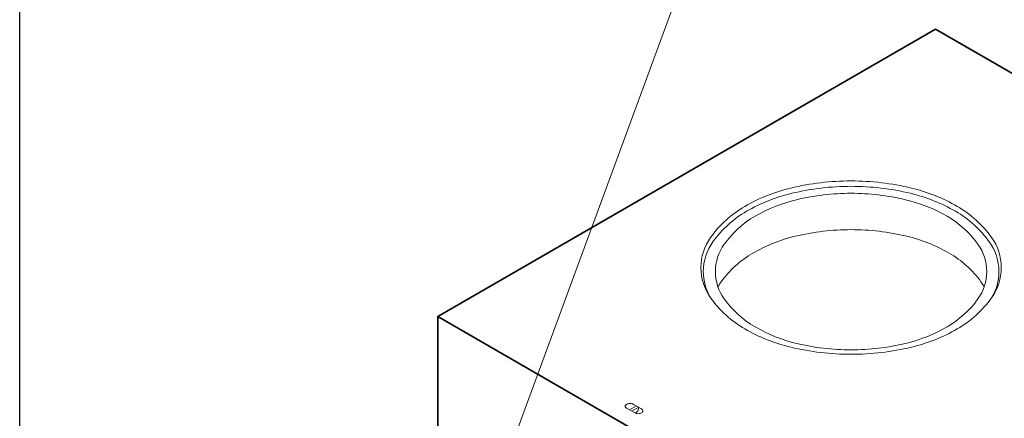
# Model space of a CAD drawing. Units: inches. Extents: x -204 to 732, y -26 to 502.
# Drawn here: x -204 to -134, y 163 to 191 of the extents above; entities that cross this region are included whole.
import ezdxf

# ---------------------------------------------------------------- set-up
doc = ezdxf.new("R2010")
doc.units = ezdxf.units.IN
doc.header["$LTSCALE"] = 0.5
doc.header["$MEASUREMENT"] = 0
for name, color, linetype, lineweight in [('Concrete-Lt', 14, 'Continuous', 15), ('Concrete-Thick', 1, 'Continuous', 35), ('Dimensions-Text', 7, 'Continuous', 15), ('Embeds-Lt', 143, 'Continuous', 15)]:
    doc.layers.add(name, color=color, linetype=linetype, lineweight=lineweight)

# ---------------------------------------------------------------- blocks, each defined once
blk = doc.blocks.new('CB')
at = {"layer": 'Defpoints'}
blk.add_lwpolyline([(4.25, -0.5391), (-4.25, -0.5391), (-4.25, 10.4609), (4.25, 10.4609)], close=True, dxfattribs=at)
blk = doc.blocks.new('ISOBURKE')
for p, q in [((0.11, -0.81), (-1.41, 0.06)), ((-0.87, -0.25), (0.43, 0.5)), ((-0.43, -0.5), (0.87, 0.25)), ((-0.11, 0.81), (1.41, -0.06))]:
    blk.add_line(p, q)
at = {"flags": 128}
for points in [[(-0.76, 0.97, 0.058752), (-1.13, 0.92, 0.072341), (-1.41, 0.81, 0.106617), (-1.62, 0.62, 0.156851), (-1.68, 0.44, 0.156851), (-1.62, 0.25, 0.106617), (-1.41, 0.06, 0.072341)], [(-0.11, 0.81, 0.072341), (-0.39, 0.92, 0.058752), (-0.76, 0.97, 0.058752)], [(0.11, -0.81, 0.072341), (0.39, -0.92, 0.058752), (0.76, -0.97, 0.058752), (1.13, -0.92, 0.072341), (1.41, -0.81, 0.106617), (1.62, -0.62, 0.156851), (1.68, -0.44, 0.156851), (1.62, -0.25, 0.106617), (1.41, -0.06, 0.072341)]]:
    blk.add_lwpolyline(points, format="xyb", dxfattribs=at)
blk.add_lwpolyline([(0.22, -0.87, 0.070127), (0.45, -0.69, 0.058752), (0.68, -0.39, 0.058752), (0.82, -0.05, 0.072341), (0.87, 0.25, 0.106617)], format="xyb")

msp = doc.modelspace()

# ---------------------------------------------------------------- linework, layer by layer
at = {"layer": 'Concrete-Lt', "flags": 128}
for points in [[(-144.88925, 179.58434, 0.05875187), (-149.17741, 179.07872, 0.07234108), (-152.44087, 177.7784, 0.10661705), (-154.87609, 175.57249, 0.15685122), (-155.56886, 173.41847, 0.15685122), (-154.87609, 171.26445, 0.10661705), (-152.44087, 169.05854, 0.07234108), (-149.17741, 167.75822, 0.05875187), (-144.88925, 167.2526, 0.05875187), (-140.6011, 167.75822, 0.07234108), (-137.33764, 169.05854, 0.10661705), (-134.90242, 171.26445, 0.15685122), (-134.20965, 173.41847, 0.15685122), (-134.90242, 175.57249, 0.10661705), (-137.33764, 177.7784, 0.07234108), (-140.6011, 179.07872, 0.05875187)], [(-144.88925, 178.70636, 0.05875187), (-148.76243, 178.24967, 0.07234108), (-151.71007, 177.07518, 0.10661705), (-153.90962, 175.08275, 0.15685122), (-154.53535, 173.13718, 0.15685122), (-153.90962, 171.19162, 0.10661705), (-151.71007, 169.19918, 0.07234108), (-148.76243, 168.0247, 0.05875187), (-144.88925, 167.56801, 0.05875187), (-141.01608, 168.0247, 0.07234108), (-138.06844, 169.19918, 0.10661705), (-135.86889, 171.19162, 0.15685122), (-135.24316, 173.13718, 0.15685122), (-135.86889, 175.08275, 0.10661705), (-138.06844, 177.07518, 0.07234108), (-141.01608, 178.24967, 0.05875187)]]:
    msp.add_lwpolyline(points, format="xyb", close=True, dxfattribs=at)
for points in [[(-144.88925, 179.2036, 0.05875187), (-149.10825, 178.70614, 0.07234108), (-152.31907, 177.42679, 0.10661705), (-154.71501, 175.25646, 0.15685122), (-155.39661, 173.13718, 0.1353705), (-154.88264, 171.2736, 0.10661705)], [(-134.89587, 171.2736, 0.1353705), (-134.3819, 173.13718, 0.15685122), (-135.0635, 175.25646, 0.10661705), (-137.45944, 177.42679, 0.07234108), (-140.67026, 178.70614, 0.05875187), (-144.88925, 179.2036, 0.05875187)], [(-144.88925, 176.11986, 0.05875187), (-148.85465, 175.6523, 0.07234108), (-151.87247, 174.44985, 0.10661705), (-154.1244, 172.40998, 0.03141509), (-154.35208, 172.04643, 0.15685122)], [(-135.42643, 172.04643, 0.03141509), (-135.65411, 172.40998, 0.10661705), (-137.90604, 174.44985, 0.07234108), (-140.92386, 175.6523, 0.05875187), (-144.88925, 176.11986, 0.05875187)]]:
    msp.add_lwpolyline(points, format="xyb", dxfattribs=at)
at = {"layer": 'Concrete-Thick'}
for p, q in [((-138.88269, 190.38808), (-174.28148, 169.95058)), ((-72.95651, 152.32558), (-138.88269, 190.38808)), ((-174.28148, 169.95058), (-174.28148, 162.07558)), ((-141.31839, 150.91933), (-174.28148, 169.95058))]:
    msp.add_line(p, q, dxfattribs=at)
at = {"layer": 'Dimensions-Text'}
msp.add_line((-154.61028, 199.98071), (-170.17042, 157.70941), dxfattribs=at)

# ---------------------------------------------------------------- block references
at = {"xscale": 48, "yscale": 48, "zscale": 48}
msp.add_blockref('CB', (0, 0), dxfattribs=at)
at = {"layer": 'Embeds-Lt', "xscale": 0.3750424736663263, "yscale": 0.3750424736663263, "zscale": 0.3750424736663263}
msp.add_blockref('ISOBURKE', (-160.31682, 163.38808), dxfattribs=at)

doc.saveas('drawing.dxf')
